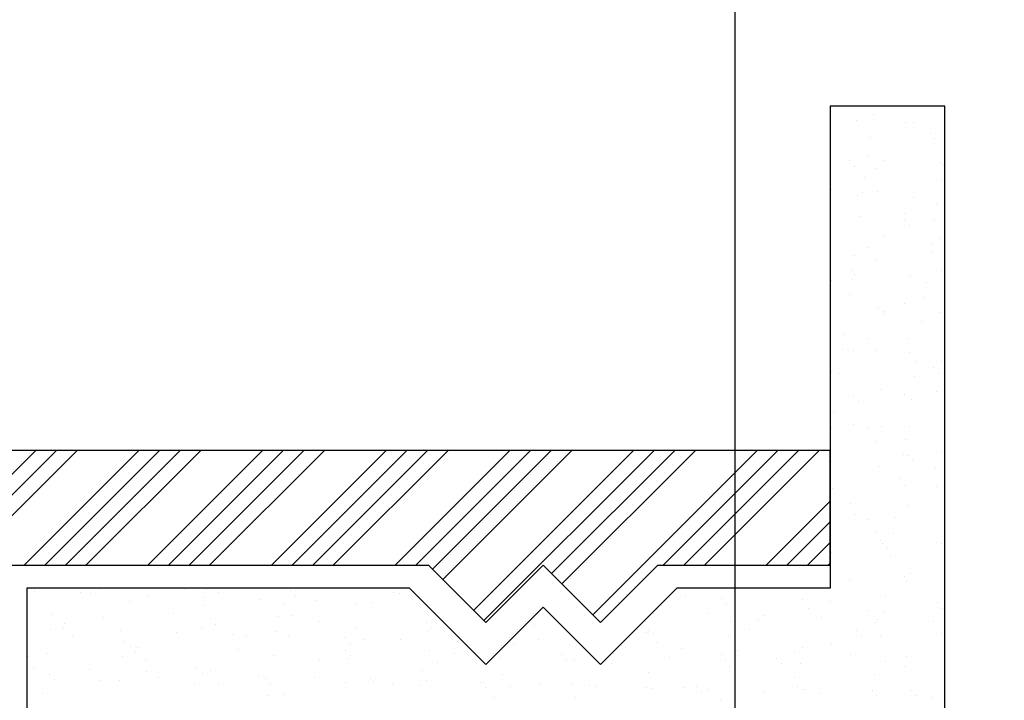
# Model space of a CAD drawing. Units: millimetres. Extents: x 2478026 to 2485707, y -506927 to -501835.
# Drawn here: x 2482943 to 2482946, y -505887 to -505885 of the extents above; entities that cross this region are included whole.
import ezdxf

# ---------------------------------------------------------------- set-up
doc = ezdxf.new("R2010")
doc.units = ezdxf.units.MM
doc.header["$MEASUREMENT"] = 0
doc.header["$PDMODE"] = 3
doc.layers.add('曾工木制品', color=7, linetype='Continuous')
doc.styles.add('帝森标注0.5', font='txt', dxfattribs={"width": 0.7})
doc.dimstyles.new('帝森标注', dxfattribs={"dimscale": 10, "dimtxt": 7, "dimasz": 0.3, "dimexe": 0.4, "dimexo": 1, "dimgap": 0.5, "dimtad": 1, "dimdec": 0, "dimdsep": 46, "dimtxsty": '帝森标注0.5', "dimblk": 'OBLIQUE', "dimcen": 2.5, "dimclrd": 3, "dimclre": 3, "dimclrt": 1, "dimadec": 0, "dimazin": 0, "dimtfac": 1, "dimtdec": 0, "dimtix": 1, "dimtmove": 1, "dimatfit": 2, "dimldrblk": 'CCD_Leader_Arrow', "dimfxl": 7.5, "dimfxlon": 1, "dimlwd": 5, "dimlwe": 5, "dimarcsym": 0})

# ---------------------------------------------------------------- blocks, each defined once
blk = doc.blocks.new('A$C6F875092')
at = {"layer": '曾工木制品', "color": 4}
for p, q in [((1.7, 2.1904), (1.7, 12.1904)), ((2.2, 11.1904), (2.2, 3.9404)), ((2.2, 6.1506), (1.7, 5.6506)), ((2.2, 6.0608), (1.7, 5.5608)), ((2.2, 5.971), (1.7, 5.471)), ((2.2, 5.7016), (1.7, 5.2016)), ((2.3, 4.0232), (2.3, 5.6904)), ((2.3, 5.6904), (9.1, 5.6904)), ((2.5991, 5.6861), (2.5991, 5.6861)), ((2.3158, 5.6553), (2.3158, 5.6553)), ((2.6482, 5.6596), (2.6482, 5.6596)), ((2.7576, 5.6228), (2.7576, 5.6228)), ((2.2, 5.6118), (1.7, 5.1118)), ((2.4157, 5.5778), (2.4157, 5.5778)), ((2.4818, 5.5865), (2.4818, 5.5865)), ((2.5851, 5.6001), (2.5851, 5.6001)), ((2.6767, 5.5892), (2.6767, 5.5892)), ((2.7001, 5.5677), (2.7001, 5.5677)), ((2.2, 5.522), (1.7, 5.022)), ((2.4553, 5.5251), (2.4553, 5.5251)), ((2.4769, 5.5281), (2.4769, 5.5281)), ((2.3183, 5.4563), (2.3183, 5.4563)), ((2.5088, 5.491), (2.5088, 5.491)), ((2.2, 5.4322), (1.7, 4.9322)), ((2.3238, 5.4106), (2.3238, 5.4106)), ((2.6562, 5.4148), (2.6562, 5.4148)), ((2.3061, 5.3674), (2.3061, 5.3674)), ((2.7016, 5.3681), (2.7016, 5.3681)), ((2.4288, 5.355), (2.4288, 5.355)), ((2.4849, 5.2834), (2.4849, 5.2834)), ((2.7022, 5.2867), (2.7022, 5.2867)), ((2.3603, 5.2417), (2.3603, 5.2417)), ((2.5328, 5.2644), (2.5328, 5.2644)), ((2.5552, 5.2392), (2.5552, 5.2392)), ((2.5989, 5.2731), (2.5989, 5.2731)), ((2.5578, 5.207), (2.5578, 5.207)), ((2.5786, 5.2177), (2.5786, 5.2177)), ((2.2, 5.1628), (1.7, 4.6628)), ((2.3318, 5.1659), (2.3318, 5.1659)), ((2.6114, 5.1729), (2.6114, 5.1729)), ((2.6642, 5.1701), (2.6642, 5.1701)), ((2.6891, 5.1165), (2.6891, 5.1165)), ((2.2, 5.073), (1.7, 4.573)), ((2.4087, 5.0494), (2.4087, 5.0494)), ((2.4929, 5.0387), (2.4929, 5.0387)), ((2.2, 4.9832), (1.7, 4.4832)), ((2.3073, 5.005), (2.3073, 5.005)), ((2.6499, 4.951), (2.6499, 4.951)), ((2.716, 4.9597), (2.716, 4.9597)), ((2.2, 4.8934), (1.7, 4.3934)), ((2.3081, 4.906), (2.3081, 4.906)), ((2.3398, 4.9212), (2.3398, 4.9212)), ((2.3742, 4.9147), (2.3742, 4.9147)), ((2.4774, 4.9283), (2.4774, 4.9283)), ((2.6722, 4.9254), (2.6722, 4.9254)), ((2.3185, 4.8542), (2.3185, 4.8542)), ((2.4337, 4.8892), (2.4337, 4.8892)), ((2.4571, 4.8677), (2.4571, 4.8677)), ((2.6604, 4.889), (2.6604, 4.889)), ((2.714, 4.8549), (2.714, 4.8549)), ((2.5009, 4.794), (2.5009, 4.794)), ((2.5676, 4.7665), (2.5676, 4.7665)), ((2.5113, 4.7314), (2.5113, 4.7314)), ((2.3478, 4.6765), (2.3478, 4.6765)), ((2.6802, 4.6807), (2.6802, 4.6807)), ((2.694, 4.6507), (2.694, 4.6507)), ((2.767, 4.6376), (2.767, 4.6376)), ((2.2, 4.624), (1.7, 4.124)), ((2.4252, 4.5926), (2.4252, 4.5926)), ((2.4913, 4.6013), (2.4913, 4.6013)), ((2.5945, 4.6149), (2.5945, 4.6149)), ((2.7174, 4.6292), (2.7174, 4.6292)), ((2.3675, 4.5703), (2.3675, 4.5703)), ((2.5089, 4.5493), (2.5089, 4.5493)), ((2.763, 4.571), (2.763, 4.571)), ((2.2, 4.5342), (1.7, 4.0342)), ((2.3123, 4.5392), (2.3123, 4.5392)), ((2.3357, 4.5178), (2.3357, 4.5178)), ((2.421, 4.5362), (2.421, 4.5362)), ((2.2, 4.4444), (1.7, 3.9444)), ((2.3558, 4.4318), (2.3558, 4.4318)), ((2.6882, 4.436), (2.6882, 4.436)), ((2.4461, 4.4165), (2.4461, 4.4165)), ((2.6138, 4.4133), (2.6138, 4.4133)), ((2.2, 4.3546), (1.7, 3.8546)), ((2.5169, 4.3046), (2.5169, 4.3046)), ((2.5726, 4.3007), (2.5726, 4.3007)), ((2.7116, 4.3015), (2.7116, 4.3015)), ((2.3698, 4.2565), (2.3698, 4.2565)), ((2.4701, 4.2523), (2.4701, 4.2523)), ((2.5423, 4.2792), (2.5423, 4.2792)), ((2.596, 4.2792), (2.596, 4.2792)), ((2.6084, 4.2879), (2.6084, 4.2879)), ((2.5236, 4.2181), (2.5236, 4.2181)), ((2.3638, 4.1871), (2.3638, 4.1871)), ((2.6962, 4.1913), (2.6962, 4.1913)), ((2.7065, 4.178), (2.7065, 4.178)), ((2.2, 4.0852), (1.7, 3.5852)), ((2.3209, 4.0946), (2.3209, 4.0946)), ((2.7164, 4.0953), (2.7164, 4.0953)), ((2.3247, 4.0665), (2.3247, 4.0665)), ((2.5249, 4.0599), (2.5249, 4.0599)), ((2.2, 3.9954), (1.7, 3.4954)), ((2.6328, 3.6904), (2.3, 4.0232)), ((2.4511, 3.9507), (2.4511, 3.9507)), ((2.6594, 3.9658), (2.6594, 3.9658)), ((2.7255, 3.9745), (2.7255, 3.9745)), ((2.2174, 3.923), (1.7, 3.4056)), ((2.2, 3.9404), (2.45, 3.6904)), ((2.4745, 3.9292), (2.4745, 3.9292)), ((2.4868, 3.943), (2.4868, 3.943)), ((2.5726, 3.9342), (2.5726, 3.9342)), ((2.7042, 3.9466), (2.7042, 3.9466)), ((2.2623, 3.8781), (1.7, 3.3158)), ((2.6262, 3.9001), (2.6262, 3.9001)), ((2.585, 3.828), (2.585, 3.828)), ((2.5329, 3.8152), (2.5329, 3.8152)), ((2.397, 3.7434), (1.7, 3.0464)), ((2.4419, 3.6985), (1.7, 2.9565)), ((2.45, 3.6904), (2.2, 3.4404)), ((2.3828, 3.4404), (2.6328, 3.6904)), ((2.7114, 3.7122), (2.7114, 3.7122)), ((2.7122, 3.7019), (2.7122, 3.7019)), ((2.7348, 3.6907), (2.7348, 3.6907)), ((2.7764, 3.6523), (2.7764, 3.6523)), ((2.6039, 3.6296), (2.6039, 3.6296)), ((2.6752, 3.6162), (2.6752, 3.6162)), ((2.5409, 3.5705), (2.5409, 3.5705)), ((2.7287, 3.5821), (2.7287, 3.5821)), ((2.4635, 3.478), (2.4635, 3.478)), ((2.2, 3.4404), (2.45, 3.1904)), ((2.6328, 3.1904), (2.3828, 3.4404)), ((2.526, 3.4586), (2.526, 3.4586)), ((2.7202, 3.4572), (2.7202, 3.4572)), ((2.2368, 3.4036), (1.7, 2.8667)), ((2.2817, 3.3587), (1.7, 2.7769)), ((2.5899, 3.3622), (2.5899, 3.3622)), ((2.5489, 3.3258), (2.5489, 3.3258)), ((2.6133, 3.3407), (2.6133, 3.3407)), ((2.721, 3.3162), (2.721, 3.3162)), ((2.5517, 3.2939), (2.5517, 3.2939)), ((2.6178, 3.3026), (2.6178, 3.3026)), ((2.7778, 3.2982), (2.7778, 3.2982)), ((2.4164, 3.224), (1.7, 2.5075)), ((2.7238, 3.2395), (2.7238, 3.2395)), ((2.45, 3.1904), (2.2, 2.9404)), ((2.3, 2.8575), (2.6328, 3.1904)), ((2.7282, 3.2125), (2.7282, 3.2125)), ((2.6286, 3.1405), (2.6286, 3.1405)), ((2.5569, 3.0811), (2.5569, 3.0811)), ((2.4684, 3.0122), (2.4684, 3.0122)), ((2.4848, 2.9795), (2.4848, 2.9795)), ((2.4918, 2.9907), (2.4918, 2.9907)), ((2.6688, 2.9805), (2.6688, 2.9805)), ((2.7349, 2.9892), (2.7349, 2.9892)), ((2.7362, 2.9678), (2.7362, 2.9678)), ((2.2, 2.9177), (1.7, 2.4177)), ((2.2, 2.9404), (2.2, 2.1904)), ((2.393, 2.9442), (2.393, 2.9442)), ((2.4963, 2.9578), (2.4963, 2.9578)), ((2.5384, 2.9453), (2.5384, 2.9453)), ((2.6023, 2.8895), (2.6023, 2.8895)), ((2.3, 2.1904), (2.3, 2.8575)), ((2.5649, 2.8363), (2.5649, 2.8363)), ((2.2, 2.8279), (1.7, 2.3279)), ((2.3357, 2.8218), (2.3357, 2.8218)), ((2.7312, 2.8225), (2.7312, 2.8225)), ((2.7287, 2.7737), (2.7287, 2.7737)), ((2.7521, 2.7522), (2.7521, 2.7522)), ((2.2, 2.7381), (1.7, 2.2381)), ((2.4118, 2.7188), (2.4118, 2.7188)), ((2.7442, 2.7231), (2.7442, 2.7231)), ((2.347, 2.6622), (2.347, 2.6622)), ((2.5874, 2.6614), (2.5874, 2.6614)), ((2.7859, 2.6671), (2.7859, 2.6671)), ((2.3704, 2.6408), (2.3704, 2.6408)), ((2.444, 2.6221), (2.444, 2.6221)), ((2.5101, 2.6308), (2.5101, 2.6308)), ((2.6134, 2.6444), (2.6134, 2.6444)), ((2.641, 2.6273), (2.641, 2.6273)), ((2.5729, 2.5916), (2.5729, 2.5916)), ((2.4809, 2.5395), (2.4809, 2.5395)), ((2.4383, 2.5038), (2.4383, 2.5038)), ((2.2, 2.4687), (1.9217, 2.1904)), ((2.4198, 2.4741), (2.4198, 2.4741)), ((2.7522, 2.4784), (2.7522, 2.4784)), ((2.6073, 2.4237), (2.6073, 2.4237)), ((2.2, 2.3789), (2.0115, 2.1904)), ((2.6307, 2.4022), (2.6307, 2.4022)), ((2.5809, 2.3469), (2.5809, 2.3469)), ((2.6272, 2.3174), (2.6272, 2.3174)), ((2.69, 2.3434), (2.69, 2.3434)), ((2.7305, 2.331), (2.7305, 2.331)), ((2.2, 2.2891), (2.1013, 2.1904)), ((2.348, 2.3086), (2.348, 2.3086)), ((2.3886, 2.286), (2.3886, 2.286)), ((2.5611, 2.3087), (2.5611, 2.3087)), ((2.7412, 2.301), (2.7412, 2.301)), ((2.7435, 2.3093), (2.7435, 2.3093)), ((2.7602, 2.2337), (2.7602, 2.2337)), ((0.2, 1.6904), (0.2, 2.1904)), ((0.2, 2.1904), (2.3, 2.1904)), ((2.2, 2.1904), (1.7, 2.1904)), ((2.2, 2.1993), (2.1911, 2.1904)), ((2.3594, 2.1895), (2.3594, 2.1895)), ((2.4278, 2.2294), (2.4278, 2.2294)), ((0.5633, 2.1822), (0.5633, 2.1822)), ((0.9588, 2.1829), (0.9588, 2.1829)), ((1.3543, 2.1836), (1.3543, 2.1836)), ((1.363, 2.151), (1.363, 2.151)), ((1.5355, 2.1737), (1.5355, 2.1737)), ((1.6016, 2.1824), (1.6016, 2.1824)), ((1.7498, 2.1843), (1.7498, 2.1843)), ((1.8671, 2.1793), (1.8671, 2.1793)), ((2.1453, 2.185), (2.1453, 2.185)), ((2.5408, 2.1858), (2.5408, 2.1858)), ((0.4381, 2.1049), (0.4381, 2.1049)), ((1.0212, 2.106), (1.0212, 2.106)), ((1.1937, 2.1287), (1.1937, 2.1287)), ((1.2598, 2.1374), (1.2598, 2.1374)), ((2.2641, 2.1038), (2.2641, 2.1038)), ((2.5889, 2.1022), (2.5889, 2.1022)), ((0.2634, 2.0737), (0.2634, 2.0737)), ((0.4615, 2.0834), (0.4615, 2.0834)), ((0.5883, 2.0721), (0.5883, 2.0721)), ((0.6793, 2.061), (0.6793, 2.061)), ((0.8518, 2.0837), (0.8518, 2.0837)), ((0.9179, 2.0924), (0.9179, 2.0924)), ((0.9313, 2.0845), (0.9313, 2.0845)), ((0.9537, 2.0937), (0.9537, 2.0937)), ((1.2637, 2.0887), (1.2637, 2.0887)), ((1.4619, 2.0893), (1.4619, 2.0893)), ((1.4853, 2.0678), (1.4853, 2.0678)), ((1.5886, 2.0872), (1.5886, 2.0872)), ((1.9316, 2.0995), (1.9316, 2.0995)), ((1.9776, 2.0781), (1.9776, 2.0781)), ((2.4858, 2.0737), (2.4858, 2.0737)), ((0.4196, 2.0211), (0.4196, 2.0211)), ((0.51, 2.0387), (0.51, 2.0387)), ((0.5761, 2.0474), (0.5761, 2.0474)), ((0.8151, 2.0218), (0.8151, 2.0218)), ((1.2106, 2.0225), (1.2106, 2.0225)), ((1.606, 2.0232), (1.606, 2.0232)), ((2.0015, 2.024), (2.0015, 2.024)), ((2.397, 2.0247), (2.397, 2.0247)), ((2.5092, 2.0522), (2.5092, 2.0522)), ((0.2342, 2.0024), (0.2342, 2.0024)), ((0.3375, 2.016), (0.3375, 2.016)), ((0.4731, 1.987), (0.4731, 1.987)), ((0.572, 1.9822), (0.572, 1.9822)), ((0.8686, 1.9877), (0.8686, 1.9877)), ((1.0801, 1.9778), (1.0801, 1.9778)), ((1.2641, 1.9884), (1.2641, 1.9884)), ((1.6596, 1.9891), (1.6596, 1.9891)), ((1.7679, 1.9739), (1.7679, 1.9739)), ((2.0551, 1.9898), (2.0551, 1.9898)), ((2.4358, 1.9847), (2.4358, 1.9847)), ((2.4506, 1.9906), (2.4506, 1.9906)), ((2.6782, 1.9953), (2.6782, 1.9953)), ((2.7443, 2.004), (2.7443, 2.004)), ((2.7682, 1.989), (2.7682, 1.989)), ((0.4351, 1.9546), (0.4351, 1.9546)), ((0.7676, 1.9589), (0.7676, 1.9589)), ((1.0924, 1.9573), (1.0924, 1.9573)), ((1.1036, 1.9564), (1.1036, 1.9564)), ((1.4355, 1.9697), (1.4355, 1.9697)), ((1.5958, 1.9666), (1.5958, 1.9666)), ((2.0928, 1.9724), (2.0928, 1.9724)), ((2.104, 1.9622), (2.104, 1.9622)), ((2.1274, 1.9408), (2.1274, 1.9408)), ((2.3363, 1.9503), (2.3363, 1.9503)), ((2.4025, 1.959), (2.4025, 1.959)), ((2.5057, 1.9726), (2.5057, 1.9726)), ((2.6197, 1.951), (2.6197, 1.951)), ((1.9945, 1.9053), (1.9945, 1.9053)), ((2.0606, 1.914), (2.0606, 1.914)), ((2.1638, 1.9276), (2.1638, 1.9276)), ((0.2704, 1.8634), (0.2704, 1.8634)), ((0.6659, 1.8641), (0.6659, 1.8641)), ((0.6984, 1.8664), (0.6984, 1.8664)), ((0.7218, 1.8449), (0.7218, 1.8449)), ((1.0614, 1.8649), (1.0614, 1.8649)), ((1.214, 1.8551), (1.214, 1.8551)), ((1.4569, 1.8656), (1.4569, 1.8656)), ((1.6526, 1.8603), (1.6526, 1.8603)), ((1.7187, 1.869), (1.7187, 1.869)), ((1.7222, 1.8508), (1.7222, 1.8508)), ((1.822, 1.8826), (1.822, 1.8826)), ((1.8524, 1.8663), (1.8524, 1.8663)), ((1.9396, 1.8548), (1.9396, 1.8548)), ((2.2479, 1.867), (2.2479, 1.867)), ((2.2721, 1.8591), (2.2721, 1.8591)), ((2.5969, 1.8575), (2.5969, 1.8575)), ((2.6434, 1.8677), (2.6434, 1.8677)), ((0.2714, 1.829), (0.2714, 1.829)), ((0.5963, 1.8274), (0.5963, 1.8274)), ((0.9393, 1.8398), (0.9393, 1.8398)), ((1.2717, 1.844), (1.2717, 1.844)), ((1.3108, 1.8153), (1.3108, 1.8153)), ((1.3769, 1.824), (1.3769, 1.824)), ((1.4801, 1.8376), (1.4801, 1.8376)), ((1.5966, 1.8425), (1.5966, 1.8425)), ((1.7456, 1.8293), (1.7456, 1.8293)), ((2.2379, 1.8395), (2.2379, 1.8395)), ((2.7461, 1.8352), (2.7461, 1.8352)), ((2.7695, 1.8137), (2.7695, 1.8137)), ((0.9689, 1.7703), (0.9689, 1.7703)), ((1.035, 1.779), (1.035, 1.779)), ((1.1383, 1.7926), (1.1383, 1.7926)), ((0.3166, 1.7549), (0.3166, 1.7549)), ((0.34, 1.7334), (0.34, 1.7334)), ((0.6271, 1.7253), (0.6271, 1.7253)), ((0.6932, 1.734), (0.6932, 1.734)), ((0.7964, 1.7476), (0.7964, 1.7476)), ((0.8323, 1.7437), (0.8323, 1.7437)), ((1.3405, 1.7393), (1.3405, 1.7393)), ((1.3639, 1.7178), (1.3639, 1.7178)), ((1.4435, 1.725), (1.4435, 1.725)), ((1.7759, 1.7292), (1.7759, 1.7292)), ((1.8561, 1.7281), (1.8561, 1.7281)), ((2.1008, 1.7276), (2.1008, 1.7276)), ((2.3643, 1.7237), (2.3643, 1.7237)), ((2.4438, 1.74), (2.4438, 1.74)), ((2.7762, 1.7442), (2.7762, 1.7442)), ((11.2, 1.6904), (0.2, 1.6904)), ((0.4431, 1.7099), (0.4431, 1.7099)), ((0.4546, 1.7026), (0.4546, 1.7026)), ((0.5221, 1.7031), (0.5221, 1.7031)), ((0.7756, 1.7142), (0.7756, 1.7142)), ((0.9176, 1.7038), (0.9176, 1.7038)), ((1.1004, 1.7126), (1.1004, 1.7126)), ((1.3131, 1.7045), (1.3131, 1.7045)), ((1.7086, 1.7052), (1.7086, 1.7052)), ((2.1041, 1.7059), (2.1041, 1.7059)), ((2.3877, 1.7023), (2.3877, 1.7023)), ((2.4996, 1.7067), (2.4996, 1.7067))]:
    blk.add_line(p, q, dxfattribs=at)
blk = doc.blocks.new('_Oblique')
at = {"color": 0, "linetype": 'ByBlock', "lineweight": -2}
blk.add_line((-0.5, -0.5), (0.5, 0.5), dxfattribs=at)
blk = doc.blocks.new('*D305')
at = {"color": 3, "lineweight": 5, "ltscale": 3, "transparency": 16777216}
for p, q in [((2482880.2583, -505891.2773), (2482880.2583, -505814.8137)), ((2482980.2583, -505891.2773), (2482980.2583, -505814.8137)), ((2482880.2583, -505818.8137), (2482877.2583, -505818.8137)), ((2482880.2583, -505818.8137), (2482980.2583, -505818.8137)), ((2482980.2583, -505818.8137), (2482983.2583, -505818.8137))]:
    blk.add_line(p, q, dxfattribs=at)
at = {"layer": 'Defpoints', "color": 0, "ltscale": 3, "transparency": 16777216}
for p in [(2482980.2583, -505818.8137), (2482880.2583, -505901.2773), (2482980.2583, -505901.2773)]:
    blk.add_point(p, dxfattribs=at)
at = {"color": 3, "lineweight": 5, "ltscale": 3, "transparency": 16777216, "xscale": 3, "yscale": 3, "zscale": 3}
blk.add_blockref('_Oblique', (2482880.2583, -505818.8137), dxfattribs=at)
at = {"color": 3, "lineweight": 5, "ltscale": 3, "transparency": 16777216, "xscale": 3, "yscale": 3, "zscale": 3, "rotation": 180}
blk.add_blockref('_Oblique', (2482980.2583, -505818.8137), dxfattribs=at)
at = {"color": 1, "ltscale": 3, "transparency": 16777216, "insert": (2482930.2583, -505778.8137), "char_height": 70, "attachment_point": 5, "style": '帝森标注0.5'}
blk.add_mtext('100', dxfattribs=at)
blk = doc.blocks.new('CCD_Leader_Arrow')
at = {"color": 2, "linetype": 'ByBlock'}
blk.add_line((0, 0), (-1, 0), dxfattribs=at)
for points in [[(-0.8586, 0.6684), (-0.5965, 0.8519), (-0.24, 0), (0, 0)], [(-0.8586, -0.6684), (-0.5965, -0.8519), (-0.24, 0), (0, 0)]]:
    blk.add_solid(points, dxfattribs=at)
blk = doc.blocks.new('*D272')
at = {"color": 3, "lineweight": 5, "ltscale": 3, "transparency": 16777216}
for p, q in [((2482898.2583, -505584.8193), (2482898.2583, -505505.8193)), ((2483662.2583, -505584.8193), (2483662.2583, -505505.8193)), ((2482898.2583, -505509.8193), (2483662.2583, -505509.8193))]:
    blk.add_line(p, q, dxfattribs=at)
at = {"layer": 'Defpoints', "color": 0, "ltscale": 3, "transparency": 16777216}
for p in [(2483662.2583, -505509.8193), (2482898.2583, -505946.2773), (2483662.2583, -505946.2773)]:
    blk.add_point(p, dxfattribs=at)
at = {"color": 3, "lineweight": 5, "ltscale": 3, "transparency": 16777216, "xscale": 3, "yscale": 3, "zscale": 3, "rotation": 180}
blk.add_blockref('_Oblique', (2482898.2583, -505509.8193), dxfattribs=at)
at = {"color": 3, "lineweight": 5, "ltscale": 3, "transparency": 16777216, "xscale": 3, "yscale": 3, "zscale": 3}
blk.add_blockref('_Oblique', (2483662.2583, -505509.8193), dxfattribs=at)
at = {"color": 1, "ltscale": 3, "transparency": 16777216, "insert": (2483280.2583, -505469.8193), "char_height": 70, "attachment_point": 5, "style": '帝森标注0.5'}
blk.add_mtext('764', dxfattribs=at)

msp = doc.modelspace()

# ---------------------------------------------------------------- linework, layer by layer
at = {"color": 1, "ltscale": 3}
msp.add_lwpolyline([(2482880.2583, -505901.2773), (2482880.2583, -505883.2773), (2482945.2583, -505883.2773), (2482945.2583, -505901.2773)], close=True, dxfattribs=at)

# ---------------------------------------------------------------- block references
at = {"layer": '曾工木制品', "color": 2, "xscale": -0.75, "yscale": 0.75, "zscale": 0.75, "rotation": 90}
msp.add_blockref('A$C6F875092', (2482947.212, -505885.0318), dxfattribs=at)

# ---------------------------------------------------------------- dimensions: what is measured, and where the dimension line sits
at = {"color": 7, "ltscale": 3}
for base, p1, p2, picture, middle in [((2483662.2583, -505509.8193), (2482898.2583, -505946.2773), (2483662.2583, -505946.2773), '*D272', (2483280.2583, -505469.8193)), ((2482980.2583, -505818.8137), (2482880.2583, -505901.2773), (2482980.2583, -505901.2773), '*D305', (2482930.2583, -505778.8137))]:
    dim = msp.add_linear_dim(base=base, p1=p1, p2=p2, dimstyle='帝森标注', dxfattribs=at)
    dim.commit()
    dim.dimension.update_dxf_attribs({"geometry": picture, "text_midpoint": middle})

doc.saveas('drawing.dxf')
